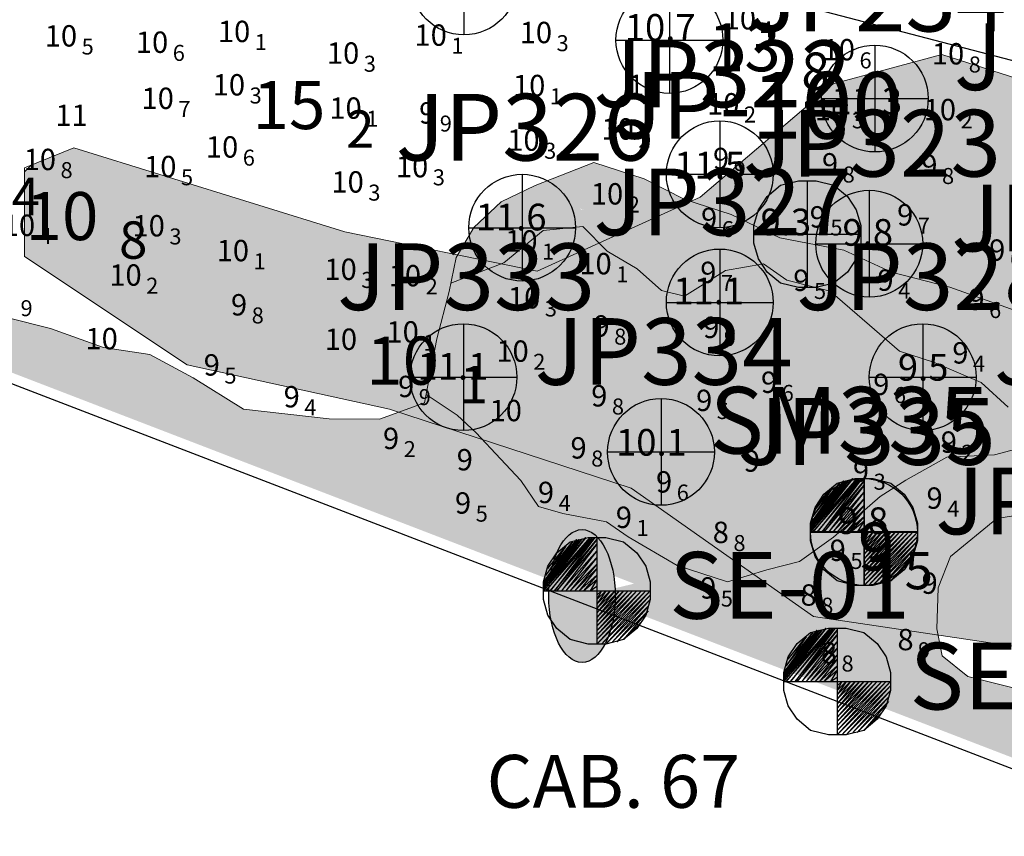
# Model space of a CAD drawing. Units: millimetres. Extents: x 682953 to 692525, y 7466010 to 7470347.
# Drawn here: x 685750 to 685934, y 7467131 to 7467284 of the extents above; entities that cross this region are included whole.
import ezdxf
from ezdxf.enums import TextEntityAlignment as Align

# ---------------------------------------------------------------- set-up
doc = ezdxf.new("R2010")
doc.units = ezdxf.units.MM
for name, color, linetype in [('BATIMETRIA CAIS COMERCIAL 2011', 253, 'Continuous'), ('CABECOS', 6, 'Continuous'), ('CANAL', 3, 'Continuous'), ('Canal ATUAL', 8, 'Continuous'), ('Furos JET 2007 (DEC)', 7, 'Continuous'), ('Furos SM 2008 (TECNOSONDA)', 7, 'Continuous'), ('rocha', 241, 'Continuous')]:
    doc.layers.add(name, color=color, linetype=linetype)
for name, color, linetype, lineweight in [('Furos JET (Prof.)', 7, 'Continuous', 25), ('Furos JET 2008 (DEC)', 7, 'Continuous', 30), ('Furos SP antigos (INPH e OUTROS))', 5, 'Continuous', 30), ('material duro', 51, 'Continuous', 0), ('Refletor A (PRÉ 2011)', 3, 'Continuous', 25), ('Refletor B (PRÉ 2011)', 5, 'Continuous', 25)]:
    doc.layers.add(name, color=color, linetype=linetype, lineweight=lineweight)
doc.styles.add('style1', font='italict.shx', dxfattribs={"height": 5})

# ---------------------------------------------------------------- blocks, each defined once
blk = doc.blocks.new('Canal Atual')
at = {"layer": 'CANAL', "color": 8}
blk.add_line((-3261.93, -1122.81), (-2934.35, -1208.61), dxfattribs=at)

msp = doc.modelspace()

# ---------------------------------------------------------------- hatches: boundary and pattern name
at = {"layer": 'CABECOS'}
h = msp.add_hatch(color=256, dxfattribs=at)
edge = h.paths.add_edge_path()
edge.add_ellipse((685855.35, 7467175.63), major_axis=(0, -12.44), ratio=0.500485, start_angle=0, end_angle=360)
h = msp.add_hatch(color=256, dxfattribs=at)
edge = h.paths.add_edge_path()
edge.add_ellipse((685855.35, 7467175.63), major_axis=(0, -12.44), ratio=0.500485, start_angle=0, end_angle=360)
at = {"layer": 'material duro'}
h = msp.add_hatch(color=256, dxfattribs=at)
h.paths.add_polyline_path([(685874.55, 7467231.82), (685870.22, 7467232.85), (685865.65, 7467236.93), (685860.05, 7467240.26), (685858.58, 7467241.75), (685846.97, 7467236.47), (685840.25, 7467237.85), (685830.79, 7467234.22), (685830.48, 7467232.7), (685828.16, 7467223.79), (685826.14, 7467213.4), (685831.94, 7467209.51), (685835.5, 7467206.19), (685836.69, 7467204.93), (685864.52, 7467195.84), (685887.38, 7467179.77), (685889.95, 7467180.56), (685896.07, 7467182.08), (685902.45, 7467186.65), (685911.14, 7467194.26), (685915.99, 7467197.31), (685923.64, 7467201.62), (685932.56, 7467202.1), (685938.42, 7467203.62), (685943.76, 7467200.29), (685950.38, 7467198.74), (685961.85, 7467197.69), (685963.89, 7467198.96), (685963.39, 7467203.55), (685953.72, 7467207.65), (685945.32, 7467209.2), (685935.13, 7467211.01), (685930.05, 7467215.61), (685921.14, 7467219.46), (685914.78, 7467221.52), (685909.19, 7467226.37), (685901.81, 7467232.76), (685893.67, 7467234.82), (685889.34, 7467237.89), (685882.21, 7467236.64)])
h.paths.add_polyline_path([(685922.69, 7467277.1), (685902.38, 7467271.56), (685877.44, 7467250.32), (685875.72, 7467249.54), (685883.25, 7467247.08), (685892.41, 7467242.72), (685904.38, 7467240.4), (685913.29, 7467236.3), (685924.24, 7467233.46), (685936.45, 7467229.1), (685942.55, 7467224.24), (685948.4, 7467217.86), (685958.58, 7467214.77), (685966.98, 7467213.22), (685974.12, 7467213.2), (685981.25, 7467213.18), (685991.94, 7467209.59), (686000.85, 7467207.27), (686005.47, 7467205.68), (686019.66, 7467221.7), (686015.96, 7467239.24), (685999.34, 7467250.32), (685971.64, 7467261.4)])
h.paths.add_polyline_path([(685943.74, 7467191.88), (685933.04, 7467190.13), (685924.35, 7467183.02), (685922.05, 7467177.17), (685921.77, 7467169.52), (685922, 7467168.36), (685942.09, 7467165.36), (685987.56, 7467187.67), (685990.77, 7467190.88), (685981.69, 7467187.96), (685969.97, 7467186.97), (685958.51, 7467188.53)])
h.paths.add_polyline_path([(685819.27, 7467210.61), (685820.96, 7467210.06), (685825.84, 7467211.82), (685828.16, 7467223.79), (685830.48, 7467232.7), (685831.77, 7467239.06), (685832.05, 7467239.53), (685810.95, 7467243.86), (685760.16, 7467259.56), (685752.2, 7467256.37), (685750.93, 7467255.1), (685750.93, 7467239.24), (685781.4, 7467218.93)])
h = msp.add_hatch(color=256, dxfattribs=at)
edge = h.paths.add_edge_path()
edge.add_line((685697.53, 7467249.11), (685690.41, 7467252.95))
edge.add_line((685690.41, 7467252.95), (685683.54, 7467255.52))
edge.add_line((685683.54, 7467255.52), (685673.09, 7467254.02))
edge.add_line((685673.09, 7467254.02), (685664.19, 7467261.68))
edge.add_line((685664.19, 7467261.68), (685652.48, 7467264.26))
edge.add_line((685652.48, 7467264.26), (685646.88, 7467266.32))
edge.add_line((685646.88, 7467266.32), (685639.23, 7467266.08))
edge.add_line((685639.23, 7467266.08), (685629.4, 7467263.36))
edge.add_line((685629.4, 7467263.36), (685849.32, 7467178.7))
edge.add_ellipse((685855.35, 7467175.63), major_axis=(0, -12.44), ratio=0.500485, start_angle=230.1227, end_angle=255.7188, ccw=False)
edge.add_ellipse((685855.35, 7467175.63), major_axis=(0, -12.44), ratio=0.500485, start_angle=107.7673, end_angle=230.1227, ccw=False)
edge.add_line((685861.28, 7467179.43), (685865.08, 7467177.95))
edge.add_line((685865.08, 7467177.95), (685875.81, 7467180.5))
edge.add_line((685875.81, 7467180.5), (685873.14, 7467181.37))
edge.add_line((685873.14, 7467181.37), (685863.98, 7467186.75))
edge.add_line((685863.98, 7467186.75), (685859.92, 7467189.56))
edge.add_line((685859.92, 7467189.56), (685851.77, 7467191.11))
edge.add_line((685851.77, 7467191.11), (685847.18, 7467192.4))
edge.add_line((685847.18, 7467192.4), (685843.89, 7467197.25))
edge.add_line((685843.89, 7467197.25), (685840.07, 7467201.34))
edge.add_line((685840.07, 7467201.34), (685835.5, 7467206.19))
edge.add_line((685835.5, 7467206.19), (685831.94, 7467209.51))
edge.add_line((685831.94, 7467209.51), (685826.14, 7467213.4))
edge.add_line((685826.14, 7467213.4), (685825.84, 7467211.82))
edge.add_line((685825.84, 7467211.82), (685817.42, 7467208.79))
edge.add_line((685817.42, 7467208.79), (685807.99, 7467208.81))
edge.add_line((685807.99, 7467208.81), (685791.95, 7467210.64))
edge.add_line((685791.95, 7467210.64), (685782.54, 7467216.52))
edge.add_line((685782.54, 7467216.52), (685774.4, 7467220.88))
edge.add_line((685774.4, 7467220.88), (685765.74, 7467222.17))
edge.add_line((685765.74, 7467222.17), (685755.81, 7467225.77))
edge.add_line((685755.81, 7467225.77), (685747.66, 7467227.83))
edge.add_line((685747.66, 7467227.83), (685739.02, 7467233.2))
edge.add_line((685739.02, 7467233.2), (685729.6, 7467235.77))
edge.add_line((685729.6, 7467235.77), (685722.47, 7467238.85))
edge.add_line((685722.47, 7467238.85), (685715.09, 7467243.2))
edge.add_line((685715.09, 7467243.2), (685706.19, 7467246.79))
edge.add_line((685706.19, 7467246.79), (685697.53, 7467249.11))
h.paths.add_polyline_path([(685855.63, 7467174.13), (685902.3, 7467174.13), (685902.3, 7467189.13), (685855.63, 7467189.13)], flags=9)
for points in [[(685866.97, 7467253.75), (685857.55, 7467256.83), (685848.43, 7467253.25), (685849, 7467252.8), (685850.55, 7467251.58), (685851.97, 7467250.46), (685853.21, 7467249.5), (685854.19, 7467248.75), (685854.86, 7467248.25), (685855.65, 7467247.95), (685856.98, 7467247.75), (685858.77, 7467247.67), (685860.91, 7467247.68), (685863.3, 7467247.79), (685865.86, 7467248.01), (685868.49, 7467248.31), (685871.1, 7467248.71), (685873.69, 7467249.23), (685875.39, 7467249.65), (685874.6, 7467249.9)], [(685913.29, 7467236.3), (685904.38, 7467240.4), (685892.41, 7467242.72), (685883.25, 7467247.08), (685875.39, 7467249.65), (685873.69, 7467249.23), (685871.1, 7467248.71), (685868.49, 7467248.31), (685865.86, 7467248.01), (685863.3, 7467247.79), (685860.91, 7467247.68), (685858.77, 7467247.67), (685856.98, 7467247.75), (685855.17, 7467248.03), (685853.88, 7467248.99), (685851.97, 7467250.46), (685850.55, 7467251.58), (685848.43, 7467253.25), (685846.58, 7467252.53), (685840.2, 7467249.49), (685835.1, 7467244.66), (685831.77, 7467239.06), (685830.79, 7467234.22), (685840.68, 7467238.02), (685848.09, 7467244.12), (685855.48, 7467244.86), (685860.05, 7467240.26), (685865.65, 7467236.93), (685870.22, 7467232.85), (685874.55, 7467231.82), (685882.21, 7467236.64), (685889.34, 7467237.89), (685893.67, 7467234.82), (685901.81, 7467232.76), (685909.19, 7467226.37), (685914.78, 7467221.52), (685921.14, 7467219.46), (685930.05, 7467215.61), (685935.13, 7467211.01), (685945.32, 7467209.2), (685953.72, 7467207.65), (685963.39, 7467203.55), (685963.62, 7467201.4), (685974.13, 7467203.9), (685974.13, 7467213.2), (685966.98, 7467213.22), (685958.58, 7467214.77), (685948.4, 7467217.86), (685942.55, 7467224.24), (685936.45, 7467229.1), (685924.24, 7467233.46)], [(685974.13, 7467203.9), (685963.62, 7467201.4), (685963.89, 7467198.96), (685961.85, 7467197.69), (685951.89, 7467198.61), (685908.15, 7467188.2), (685923.99, 7467182.1), (685924.35, 7467183.02), (685933.04, 7467190.13), (685943.74, 7467191.88), (685958.51, 7467188.53), (685969.97, 7467186.97), (685974.13, 7467187.32)], [(685951.89, 7467198.61), (685950.38, 7467198.74), (685943.76, 7467200.29), (685938.42, 7467203.62), (685932.56, 7467202.1), (685923.64, 7467201.62), (685915.99, 7467197.31), (685911.14, 7467194.26), (685905.42, 7467189.25), (685908.15, 7467188.2)], [(685905.42, 7467189.25), (685902.76, 7467186.92), (685908.15, 7467188.2)]]:
    msp.add_hatch(color=256, dxfattribs=at).paths.add_polyline_path(points)
h = msp.add_hatch(color=256, dxfattribs=at)
edge = h.paths.add_edge_path()
edge.add_line((685865.08, 7467177.95), (685861.54, 7467177.1))
edge.add_ellipse((685855.35, 7467175.63), major_axis=(0, -12.44), ratio=0.500485, start_angle=82.4714, end_angle=96.7926, ccw=False)
edge.add_line((685861.53, 7467174), (685974.13, 7467130.66))
edge.add_line((685974.13, 7467130.66), (685974.13, 7467134.24))
edge.add_line((685974.13, 7467134.24), (685973.77, 7467134.77))
edge.add_line((685973.77, 7467134.77), (685973.39, 7467135.67))
edge.add_line((685973.39, 7467135.67), (685865.08, 7467177.95))
h.paths.add_polyline_path([(685948.63, 7467139.13), (685998.63, 7467139.13), (685998.63, 7467154.13), (685948.63, 7467154.13)], flags=9)
h.paths.add_polyline_path([(685900.63, 7467157.13), (685950.63, 7467157.13), (685950.63, 7467172.13), (685900.63, 7467172.13)], flags=25)
h.paths.add_polyline_path([(685855.63, 7467174.13), (685902.3, 7467174.13), (685902.3, 7467189.13), (685855.63, 7467189.13)], flags=9)
h = msp.add_hatch(color=256, dxfattribs=at)
h.paths.add_polyline_path([(685922.05, 7467177.17), (685923.99, 7467182.1), (685908.15, 7467188.2), (685902.76, 7467186.92), (685902.45, 7467186.65), (685896.07, 7467182.08), (685889.95, 7467180.56), (685882.56, 7467178.29), (685875.81, 7467180.5), (685865.08, 7467177.95), (685973.35, 7467135.68), (685972.98, 7467137.1), (685972.81, 7467138.41), (685972.82, 7467139.75), (685973.01, 7467141.07), (685973.39, 7467142.31), (685973.85, 7467143.58), (685974.13, 7467144.48), (685974.13, 7467148.16), (685973.69, 7467148.49), (685962.74, 7467150.56), (685958.17, 7467156.43), (685947.73, 7467157.99), (685937.79, 7467158.02), (685927.61, 7467160.59), (685922.78, 7467164.43), (685921.77, 7467169.52)])
h.paths.add_polyline_path([(685948.63, 7467139.13), (685998.63, 7467139.13), (685998.63, 7467154.13), (685948.63, 7467154.13)], flags=9)
h.paths.add_polyline_path([(685900.63, 7467157.13), (685950.63, 7467157.13), (685950.63, 7467172.13), (685900.63, 7467172.13)], flags=25)
h.paths.add_polyline_path([(685855.63, 7467174.13), (685902.3, 7467174.13), (685902.3, 7467189.13), (685855.63, 7467189.13)], flags=9)
at = {"layer": 'rocha'}
h = msp.add_hatch(color=256, dxfattribs=at)
h.paths.add_polyline_path([(685921.04, 7467219.66), (685914.68, 7467221.72), (685909.09, 7467226.57), (685901.71, 7467232.96), (685893.57, 7467235.02), (685889.24, 7467238.09), (685882.11, 7467236.84), (685874.45, 7467232.02), (685870.12, 7467233.05), (685865.55, 7467237.13), (685859.95, 7467240.46), (685855.38, 7467245.06), (685847.99, 7467244.32), (685840.58, 7467238.22), (685830.69, 7467234.42), (685830.38, 7467232.9), (685828.06, 7467223.99), (685827.19, 7467219.53), (685905.32, 7467189.45), (685911.04, 7467194.46), (685915.89, 7467197.51), (685923.54, 7467201.82), (685932.46, 7467202.3), (685938.32, 7467203.82), (685943.66, 7467200.49), (685950.28, 7467198.94), (685951.79, 7467198.81), (685963.52, 7467201.6), (685963.29, 7467203.75), (685953.62, 7467207.85), (685945.22, 7467209.4), (685935.03, 7467211.21), (685929.95, 7467215.81)])
h.paths.add_polyline_path([(685853.03, 7467171.83), (685946.37, 7467171.83), (685946.37, 7467201.83), (685853.03, 7467201.83)], flags=9)
h = msp.add_hatch(color=256, dxfattribs=at)
h.paths.add_polyline_path([(685921.14, 7467219.46), (685914.78, 7467221.52), (685909.19, 7467226.37), (685901.81, 7467232.76), (685893.67, 7467234.82), (685889.34, 7467237.89), (685882.21, 7467236.64), (685874.55, 7467231.82), (685870.22, 7467232.85), (685865.65, 7467236.93), (685860.05, 7467240.26), (685855.48, 7467244.86), (685848.09, 7467244.12), (685840.68, 7467238.02), (685830.79, 7467234.22), (685830.48, 7467232.7), (685828.16, 7467223.79), (685827.29, 7467219.33), (685905.42, 7467189.25), (685911.14, 7467194.26), (685915.99, 7467197.31), (685923.64, 7467201.62), (685932.56, 7467202.1), (685938.42, 7467203.62), (685943.76, 7467200.29), (685950.38, 7467198.74), (685951.89, 7467198.61), (685963.62, 7467201.4), (685963.39, 7467203.55), (685953.72, 7467207.65), (685945.32, 7467209.2), (685935.13, 7467211.01), (685930.05, 7467215.61)])
h.paths.add_polyline_path([(685853.13, 7467171.63), (685946.47, 7467171.63), (685946.47, 7467201.63), (685853.13, 7467201.63)], flags=9)
h = msp.add_hatch(color=256, dxfattribs=at)
h.paths.add_polyline_path([(685827.19, 7467219.53), (685826.04, 7467213.6), (685831.84, 7467209.71), (685835.4, 7467206.39), (685839.97, 7467201.54), (685843.79, 7467197.45), (685847.08, 7467192.6), (685851.67, 7467191.31), (685859.82, 7467189.76), (685863.88, 7467186.95), (685873.04, 7467181.57), (685875.71, 7467180.7), (685902.66, 7467187.12), (685905.32, 7467189.45)])
h.paths.add_polyline_path([(685855.53, 7467174.33), (685902.2, 7467174.33), (685902.2, 7467189.33), (685855.53, 7467189.33)], flags=24)
h.paths.add_polyline_path([(685853.03, 7467171.83), (685946.37, 7467171.83), (685946.37, 7467201.83), (685853.03, 7467201.83)], flags=9)
h = msp.add_hatch(color=256, dxfattribs=at)
h.paths.add_polyline_path([(685827.29, 7467219.33), (685826.14, 7467213.4), (685831.94, 7467209.51), (685835.5, 7467206.19), (685840.07, 7467201.34), (685843.89, 7467197.25), (685847.18, 7467192.4), (685851.77, 7467191.11), (685859.92, 7467189.56), (685863.98, 7467186.75), (685873.14, 7467181.37), (685875.81, 7467180.5), (685902.76, 7467186.92), (685905.42, 7467189.25)])
h.paths.add_polyline_path([(685855.63, 7467174.13), (685902.3, 7467174.13), (685902.3, 7467189.13), (685855.63, 7467189.13)], flags=24)
h.paths.add_polyline_path([(685853.13, 7467171.63), (685946.47, 7467171.63), (685946.47, 7467201.63), (685853.13, 7467201.63)], flags=9)
h = msp.add_hatch(color=256, dxfattribs=at)
h.paths.add_polyline_path([(685889.85, 7467180.76), (685895.97, 7467182.28), (685902.35, 7467186.85), (685902.66, 7467187.12), (685875.71, 7467180.7), (685882.46, 7467178.49)], flags=16)
h.paths.add_polyline_path([(685855.53, 7467174.33), (685902.2, 7467174.33), (685902.2, 7467189.33), (685855.53, 7467189.33)], flags=24)
h.paths.add_polyline_path([(685853.03, 7467171.83), (685946.37, 7467171.83), (685946.37, 7467201.83), (685853.03, 7467201.83)], flags=9)
h = msp.add_hatch(color=256, dxfattribs=at)
h.paths.add_polyline_path([(685889.95, 7467180.56), (685896.07, 7467182.08), (685902.45, 7467186.65), (685902.76, 7467186.92), (685875.81, 7467180.5), (685882.56, 7467178.29)], flags=16)
h.paths.add_polyline_path([(685855.63, 7467174.13), (685902.3, 7467174.13), (685902.3, 7467189.13), (685855.63, 7467189.13)], flags=24)
h.paths.add_polyline_path([(685853.13, 7467171.63), (685946.47, 7467171.63), (685946.47, 7467201.63), (685853.13, 7467201.63)], flags=9)

# ---------------------------------------------------------------- linework, layer by layer
at = {"layer": 'CABECOS'}
msp.add_ellipse((685855.35, 7467175.63), major_axis=(0, -12.44), ratio=0.500485, dxfattribs=at)
msp.add_ellipse((685855.35, 7467175.63), major_axis=(0, -12.44), ratio=0.500485, dxfattribs=at)
at = {"layer": 'CANAL'}
msp.add_line((685828.29, 7467304.14), (686155.88, 7467218.34), dxfattribs=at)
at = {"layer": 'CANAL', "color": 7}
msp.add_lwpolyline([(685576.07, 7467281.79), (686631.99, 7466875.31)], dxfattribs=at)
at = {"layer": 'Furos JET 2007 (DEC)'}
for p, q in [((685897.52, 7467253.4), (685897.52, 7467233.4)), ((685887.52, 7467243.4), (685907.52, 7467243.4))]:
    msp.add_line(p, q, dxfattribs=at)
msp.add_lwpolyline([(685887.52, 7467243.4), (685887.52, 7467245.07), (685888.36, 7467247.99), (685890.02, 7467250.49), (685892.52, 7467252.57), (685895.86, 7467253.4), (685897.52, 7467253.4), (685899.19, 7467253.4), (685902.52, 7467252.57), (685905.02, 7467250.49), (685906.69, 7467247.99), (685907.52, 7467245.07), (685907.52, 7467241.74), (685906.69, 7467238.82), (685905.02, 7467236.32), (685902.52, 7467234.24), (685899.19, 7467233.4), (685895.86, 7467233.4), (685892.52, 7467234.24), (685890.02, 7467236.32), (685888.36, 7467238.82), (685887.52, 7467241.74)], close=True, dxfattribs=at)
at = {"layer": 'Furos JET 2008 (DEC)'}
for p, q in [((685833.24, 7467300.76), (685833.24, 7467280.76)), ((685833.24, 7467298.76), (685833.24, 7467282.76)), ((685871.7, 7467289.78), (685871.7, 7467269.78)), ((685871.7, 7467287.78), (685871.7, 7467271.78)), ((685861.7, 7467279.78), (685881.7, 7467279.78)), ((685863.7, 7467279.78), (685879.7, 7467279.78)), ((685910.17, 7467278.81), (685910.17, 7467258.81)), ((685910.17, 7467276.81), (685910.17, 7467260.81)), ((685900.17, 7467268.81), (685920.17, 7467268.81)), ((685902.17, 7467268.81), (685918.17, 7467268.81)), ((685881.13, 7467264.63), (685881.13, 7467244.63)), ((685881.13, 7467262.63), (685881.13, 7467246.63)), ((685844.13, 7467254.63), (685844.13, 7467234.63)), ((685871.13, 7467254.63), (685891.13, 7467254.63)), ((685873.13, 7467254.63), (685889.13, 7467254.63)), ((685844.13, 7467252.63), (685844.13, 7467236.63)), ((685909.13, 7467251.63), (685909.13, 7467231.63)), ((685909.13, 7467249.63), (685909.13, 7467233.63)), ((685834.13, 7467244.63), (685854.13, 7467244.63)), ((685836.13, 7467244.63), (685852.13, 7467244.63)), ((685881.13, 7467240.63), (685881.13, 7467220.63)), ((685899.13, 7467241.63), (685919.13, 7467241.63)), ((685901.13, 7467241.63), (685917.13, 7467241.63)), ((685881.13, 7467238.63), (685881.13, 7467222.63)), ((685871.13, 7467230.63), (685891.13, 7467230.63)), ((685873.13, 7467230.63), (685889.13, 7467230.63)), ((685833.13, 7467226.63), (685833.13, 7467206.63)), ((685919.13, 7467226.63), (685919.13, 7467206.63)), ((685833.13, 7467224.63), (685833.13, 7467208.63)), ((685919.13, 7467224.63), (685919.13, 7467208.63)), ((685823.13, 7467216.63), (685843.13, 7467216.63)), ((685825.13, 7467216.63), (685841.13, 7467216.63)), ((685909.13, 7467216.63), (685929.13, 7467216.63)), ((685911.13, 7467216.63), (685927.13, 7467216.63)), ((685870.13, 7467212.63), (685870.13, 7467192.63)), ((685870.13, 7467210.63), (685870.13, 7467194.63)), ((685860.13, 7467202.63), (685880.13, 7467202.63)), ((685862.13, 7467202.63), (685878.13, 7467202.63)), ((685908.13, 7467197.63), (685908.13, 7467177.63)), ((685908.13, 7467195.63), (685908.13, 7467179.63)), ((685898.13, 7467187.63), (685918.13, 7467187.63)), ((685900.13, 7467187.63), (685916.13, 7467187.63))]:
    msp.add_line(p, q, dxfattribs=at)
for centre in [(685833.24, 7467290.76), (685871.7, 7467279.78), (685910.17, 7467268.81), (685881.13, 7467254.63), (685844.13, 7467244.63), (685909.13, 7467241.63), (685881.13, 7467230.63), (685833.13, 7467216.63), (685919.13, 7467216.63), (685870.13, 7467202.63), (685908.13, 7467187.63)]:
    msp.add_circle(centre, 10, dxfattribs=at)
at = {"layer": 'Furos SM 2008 (TECNOSONDA)', "color": 1}
for p, q in [((685898.14, 7467188.05), (685906.06, 7467197.63)), ((685906.06, 7467197.63), (685898.14, 7467187.63)), ((685898.14, 7467187.63), (685906.89, 7467197.63)), ((685898.14, 7467189.3), (685904.39, 7467197.22)), ((685904.39, 7467197.22), (685898.14, 7467188.88)), ((685898.14, 7467188.88), (685904.81, 7467197.22)), ((685904.81, 7467197.22), (685898.14, 7467188.47)), ((685898.14, 7467188.47), (685905.23, 7467197.22)), ((685905.23, 7467197.22), (685898.14, 7467188.05)), ((685903.56, 7467196.8), (685898.14, 7467189.3)), ((685906.89, 7467197.63), (685898.56, 7467187.63)), ((685898.56, 7467187.63), (685907.31, 7467197.63)), ((685898.56, 7467190.55), (685903.56, 7467196.8)), ((685907.31, 7467197.63), (685899.39, 7467187.63)), ((685899.39, 7467187.63), (685907.73, 7467197.63)), ((685907.73, 7467197.63), (685900.23, 7467187.63)), ((685900.23, 7467187.63), (685908.14, 7467197.22)), ((685908.14, 7467197.22), (685900.64, 7467187.63)), ((685900.64, 7467194.72), (685903.14, 7467196.8)), ((685900.64, 7467187.63), (685908.14, 7467196.38)), ((685908.14, 7467196.38), (685901.48, 7467187.63)), ((685903.14, 7467196.8), (685906.48, 7467197.63)), ((685906.48, 7467197.63), (685908.14, 7467197.63)), ((685908.13, 7467197.7), (685908.13, 7467177.7)), ((685908.14, 7467197.63), (685908.14, 7467177.63)), ((685908.14, 7467197.63), (685909.81, 7467197.63)), ((685909.81, 7467197.63), (685913.14, 7467196.8)), ((685913.14, 7467196.8), (685915.64, 7467194.72)), ((685902.31, 7467195.97), (685898.56, 7467190.55)), ((685898.98, 7467191.8), (685902.31, 7467195.97)), ((685898.98, 7467192.22), (685900.64, 7467194.72)), ((685901.48, 7467187.63), (685908.14, 7467195.13)), ((685908.14, 7467195.13), (685902.31, 7467187.63)), ((685908.13, 7467195.7), (685908.13, 7467179.7)), ((685908.14, 7467195.63), (685908.14, 7467179.63)), ((685915.64, 7467194.72), (685917.31, 7467192.22)), ((685902.31, 7467187.63), (685908.14, 7467193.88)), ((685908.14, 7467193.88), (685903.14, 7467187.63)), ((685898.14, 7467189.3), (685898.98, 7467192.22)), ((685903.14, 7467187.63), (685908.14, 7467192.63)), ((685908.14, 7467192.63), (685903.98, 7467187.63)), ((685903.98, 7467187.63), (685908.14, 7467191.8)), ((685908.14, 7467191.8), (685904.81, 7467187.63)), ((685917.31, 7467192.22), (685918.14, 7467189.3)), ((685898.14, 7467187.63), (685898.14, 7467189.3)), ((685904.81, 7467187.63), (685908.14, 7467190.55)), ((685908.14, 7467190.55), (685905.64, 7467187.63)), ((685905.64, 7467187.63), (685908.14, 7467189.72)), ((685908.14, 7467189.72), (685906.89, 7467187.63)), ((685918.14, 7467189.3), (685918.14, 7467185.97)), ((685898.13, 7467187.7), (685918.13, 7467187.7)), ((685898.14, 7467187.63), (685918.14, 7467187.63)), ((685898.14, 7467185.97), (685898.14, 7467187.63)), ((685900.13, 7467187.7), (685916.13, 7467187.7)), ((685900.14, 7467187.63), (685916.14, 7467187.63)), ((685906.89, 7467187.63), (685908.14, 7467188.47)), ((685908.14, 7467188.47), (685908.14, 7467187.63)), ((685908.14, 7467187.63), (685908.14, 7467186.8)), ((685908.14, 7467186.8), (685908.98, 7467187.63)), ((685908.98, 7467187.63), (685908.14, 7467185.97)), ((685908.14, 7467185.97), (685909.81, 7467187.63)), ((685909.81, 7467187.63), (685908.14, 7467185.13)), ((685908.14, 7467185.13), (685910.64, 7467187.63)), ((685910.64, 7467187.63), (685908.14, 7467184.3)), ((685908.14, 7467184.3), (685911.48, 7467187.63)), ((685911.48, 7467187.63), (685908.14, 7467183.47)), ((685908.14, 7467183.47), (685912.31, 7467187.63)), ((685912.31, 7467187.63), (685908.14, 7467182.63)), ((685908.14, 7467182.63), (685913.14, 7467187.63)), ((685913.14, 7467187.63), (685908.14, 7467181.8)), ((685908.14, 7467181.8), (685913.98, 7467187.63)), ((685913.98, 7467187.63), (685908.14, 7467180.97)), ((685908.14, 7467180.97), (685914.81, 7467187.63)), ((685914.81, 7467187.63), (685908.14, 7467180.13)), ((685908.14, 7467180.13), (685915.64, 7467187.63)), ((685915.64, 7467187.63), (685908.14, 7467179.3)), ((685908.14, 7467179.3), (685916.48, 7467187.63)), ((685916.48, 7467187.63), (685908.14, 7467178.47)), ((685908.14, 7467178.47), (685917.31, 7467187.63)), ((685917.31, 7467187.63), (685908.14, 7467177.63)), ((685908.14, 7467177.63), (685918.14, 7467187.63)), ((685918.14, 7467187.63), (685908.98, 7467177.63)), ((685898.98, 7467183.05), (685898.14, 7467185.97)), ((685908.98, 7467177.63), (685918.14, 7467186.8)), ((685918.14, 7467186.8), (685909.81, 7467177.63)), ((685909.81, 7467177.63), (685918.14, 7467185.97)), ((685918.14, 7467185.97), (685911.06, 7467178.05)), ((685918.14, 7467185.97), (685917.31, 7467183.05)), ((685911.06, 7467178.05), (685917.73, 7467184.72)), ((685917.73, 7467184.72), (685911.89, 7467178.05)), ((685911.89, 7467178.05), (685917.73, 7467183.88)), ((685917.73, 7467183.88), (685913.14, 7467178.47)), ((685900.64, 7467180.55), (685898.98, 7467183.05)), ((685913.14, 7467178.47), (685916.48, 7467181.8)), ((685917.31, 7467183.05), (685915.64, 7467180.55)), ((685903.14, 7467178.47), (685900.64, 7467180.55)), ((685915.64, 7467180.55), (685913.14, 7467178.47)), ((685906.48, 7467177.63), (685903.14, 7467178.47)), ((685913.14, 7467178.47), (685909.81, 7467177.63)), ((685909.81, 7467177.63), (685906.48, 7467177.63))]:
    msp.add_line(p, q, dxfattribs=at)
at = {"layer": 'Furos SP antigos (INPH e OUTROS))'}
for p, q in [((685848.13, 7467177.05), (685856.05, 7467186.63)), ((685856.05, 7467186.63), (685848.13, 7467176.63)), ((685848.13, 7467176.63), (685856.88, 7467186.63)), ((685848.13, 7467178.3), (685854.38, 7467186.22)), ((685854.38, 7467186.22), (685848.13, 7467177.88)), ((685848.13, 7467177.88), (685854.8, 7467186.22)), ((685854.8, 7467186.22), (685848.13, 7467177.47)), ((685848.13, 7467177.47), (685855.22, 7467186.22)), ((685855.22, 7467186.22), (685848.13, 7467177.05)), ((685853.55, 7467185.8), (685848.13, 7467178.3)), ((685856.88, 7467186.63), (685848.55, 7467176.63)), ((685848.55, 7467176.63), (685857.3, 7467186.63)), ((685848.55, 7467179.55), (685853.55, 7467185.8)), ((685857.3, 7467186.63), (685849.38, 7467176.63)), ((685849.38, 7467176.63), (685857.72, 7467186.63)), ((685857.72, 7467186.63), (685850.22, 7467176.63)), ((685850.22, 7467176.63), (685858.13, 7467186.22)), ((685858.13, 7467186.22), (685850.63, 7467176.63)), ((685850.63, 7467183.72), (685853.13, 7467185.8)), ((685850.63, 7467176.63), (685858.13, 7467185.38)), ((685858.13, 7467185.38), (685851.47, 7467176.63)), ((685853.13, 7467185.8), (685856.47, 7467186.63)), ((685856.47, 7467186.63), (685858.13, 7467186.63)), ((685858.13, 7467186.63), (685858.13, 7467166.63)), ((685858.13, 7467186.63), (685859.8, 7467186.63)), ((685859.8, 7467186.63), (685863.13, 7467185.8)), ((685863.13, 7467185.8), (685865.63, 7467183.72)), ((685852.3, 7467184.97), (685848.55, 7467179.55)), ((685848.97, 7467180.8), (685852.3, 7467184.97)), ((685848.97, 7467181.22), (685850.63, 7467183.72)), ((685851.47, 7467176.63), (685858.13, 7467184.13)), ((685858.13, 7467184.13), (685852.3, 7467176.63)), ((685865.63, 7467183.72), (685867.3, 7467181.22)), ((685852.3, 7467176.63), (685858.13, 7467182.88)), ((685858.13, 7467182.88), (685853.13, 7467176.63)), ((685853.13, 7467176.63), (685858.13, 7467181.63)), ((685858.13, 7467181.63), (685853.97, 7467176.63)), ((685848.13, 7467178.3), (685848.97, 7467181.22)), ((685853.97, 7467176.63), (685858.13, 7467180.8)), ((685858.13, 7467180.8), (685854.8, 7467176.63)), ((685858.13, 7467180.63), (685858.13, 7467172.63)), ((685867.3, 7467181.22), (685868.13, 7467178.3)), ((685848.13, 7467176.63), (685848.13, 7467178.3)), ((685854.8, 7467176.63), (685858.13, 7467179.55)), ((685858.13, 7467179.55), (685855.63, 7467176.63)), ((685855.63, 7467176.63), (685858.13, 7467178.72)), ((685858.13, 7467178.72), (685856.88, 7467176.63)), ((685868.13, 7467178.3), (685868.13, 7467174.97)), ((685848.13, 7467176.63), (685868.13, 7467176.63)), ((685848.13, 7467174.97), (685848.13, 7467176.63)), ((685854.13, 7467176.63), (685862.13, 7467176.63)), ((685856.88, 7467176.63), (685858.13, 7467177.47)), ((685858.13, 7467177.47), (685858.13, 7467176.63)), ((685858.13, 7467176.63), (685858.13, 7467175.8)), ((685858.13, 7467175.8), (685858.97, 7467176.63)), ((685858.97, 7467176.63), (685858.13, 7467174.97)), ((685858.13, 7467174.97), (685859.8, 7467176.63)), ((685859.8, 7467176.63), (685858.13, 7467174.13)), ((685858.13, 7467174.13), (685860.63, 7467176.63)), ((685860.63, 7467176.63), (685858.13, 7467173.3)), ((685858.13, 7467173.3), (685861.47, 7467176.63)), ((685861.47, 7467176.63), (685858.13, 7467172.47)), ((685858.13, 7467172.47), (685862.3, 7467176.63)), ((685862.3, 7467176.63), (685858.13, 7467171.63)), ((685858.13, 7467171.63), (685863.13, 7467176.63)), ((685863.13, 7467176.63), (685858.13, 7467170.8)), ((685858.13, 7467170.8), (685863.97, 7467176.63)), ((685863.97, 7467176.63), (685858.13, 7467169.97)), ((685858.13, 7467169.97), (685864.8, 7467176.63)), ((685864.8, 7467176.63), (685858.13, 7467169.13)), ((685858.13, 7467169.13), (685865.63, 7467176.63)), ((685865.63, 7467176.63), (685858.13, 7467168.3)), ((685858.13, 7467168.3), (685866.47, 7467176.63)), ((685866.47, 7467176.63), (685858.13, 7467167.47)), ((685858.13, 7467167.47), (685867.3, 7467176.63)), ((685867.3, 7467176.63), (685858.13, 7467166.63)), ((685858.13, 7467166.63), (685868.13, 7467176.63)), ((685868.13, 7467176.63), (685858.97, 7467166.63)), ((685848.97, 7467172.05), (685848.13, 7467174.97)), ((685858.97, 7467166.63), (685868.13, 7467175.8)), ((685868.13, 7467175.8), (685859.8, 7467166.63)), ((685859.8, 7467166.63), (685868.13, 7467174.97)), ((685868.13, 7467174.97), (685861.05, 7467167.05)), ((685868.13, 7467174.97), (685867.3, 7467172.05)), ((685861.05, 7467167.05), (685867.72, 7467173.72)), ((685867.72, 7467173.72), (685861.88, 7467167.05)), ((685861.88, 7467167.05), (685867.72, 7467172.88)), ((685867.72, 7467172.88), (685863.13, 7467167.47)), ((685850.63, 7467169.55), (685848.97, 7467172.05)), ((685863.13, 7467167.47), (685866.47, 7467170.8)), ((685867.3, 7467172.05), (685865.63, 7467169.55)), ((685853.13, 7467167.47), (685850.63, 7467169.55)), ((685865.63, 7467169.55), (685863.13, 7467167.47)), ((685893.13, 7467160.05), (685901.05, 7467169.63)), ((685901.05, 7467169.63), (685893.13, 7467159.63)), ((685893.13, 7467159.63), (685901.88, 7467169.63)), ((685893.13, 7467161.3), (685899.38, 7467169.22)), ((685899.38, 7467169.22), (685893.13, 7467160.88)), ((685893.13, 7467160.88), (685899.8, 7467169.22)), ((685899.8, 7467169.22), (685893.13, 7467160.47)), ((685893.13, 7467160.47), (685900.22, 7467169.22)), ((685900.22, 7467169.22), (685893.13, 7467160.05)), ((685898.55, 7467168.8), (685893.13, 7467161.3)), ((685901.88, 7467169.63), (685893.55, 7467159.63)), ((685893.55, 7467159.63), (685902.3, 7467169.63)), ((685893.55, 7467162.55), (685898.55, 7467168.8)), ((685902.3, 7467169.63), (685894.38, 7467159.63)), ((685894.38, 7467159.63), (685902.72, 7467169.63)), ((685902.72, 7467169.63), (685895.22, 7467159.63)), ((685895.22, 7467159.63), (685903.13, 7467169.22)), ((685903.13, 7467169.22), (685895.63, 7467159.63)), ((685895.63, 7467166.72), (685898.13, 7467168.8)), ((685898.13, 7467168.8), (685901.47, 7467169.63)), ((685901.47, 7467169.63), (685903.13, 7467169.63)), ((685903.13, 7467169.63), (685903.13, 7467149.63)), ((685903.13, 7467169.63), (685904.8, 7467169.63)), ((685904.8, 7467169.63), (685908.13, 7467168.8)), ((685908.13, 7467168.8), (685910.63, 7467166.72)), ((685856.47, 7467166.63), (685853.13, 7467167.47)), ((685863.13, 7467167.47), (685859.8, 7467166.63)), ((685897.3, 7467167.97), (685893.55, 7467162.55)), ((685893.97, 7467163.8), (685897.3, 7467167.97)), ((685895.63, 7467159.63), (685903.13, 7467168.38)), ((685903.13, 7467168.38), (685896.47, 7467159.63)), ((685896.47, 7467159.63), (685903.13, 7467167.13)), ((685903.13, 7467167.13), (685897.3, 7467159.63)), ((685859.8, 7467166.63), (685856.47, 7467166.63)), ((685893.97, 7467164.22), (685895.63, 7467166.72)), ((685897.3, 7467159.63), (685903.13, 7467165.88)), ((685903.13, 7467165.88), (685898.13, 7467159.63)), ((685910.63, 7467166.72), (685912.3, 7467164.22)), ((685893.13, 7467161.3), (685893.97, 7467164.22)), ((685898.13, 7467159.63), (685903.13, 7467164.63)), ((685903.13, 7467164.63), (685898.97, 7467159.63)), ((685898.97, 7467159.63), (685903.13, 7467163.8)), ((685903.13, 7467163.8), (685899.8, 7467159.63)), ((685903.13, 7467163.63), (685903.13, 7467155.63)), ((685912.3, 7467164.22), (685913.13, 7467161.3)), ((685899.8, 7467159.63), (685903.13, 7467162.55)), ((685903.13, 7467162.55), (685900.63, 7467159.63)), ((685900.63, 7467159.63), (685903.13, 7467161.72)), ((685903.13, 7467161.72), (685901.88, 7467159.63)), ((685893.13, 7467159.63), (685893.13, 7467161.3)), ((685893.13, 7467159.63), (685913.13, 7467159.63)), ((685893.13, 7467157.97), (685893.13, 7467159.63)), ((685899.13, 7467159.63), (685907.13, 7467159.63)), ((685901.88, 7467159.63), (685903.13, 7467160.47)), ((685903.13, 7467160.47), (685903.13, 7467159.63)), ((685903.13, 7467159.63), (685903.13, 7467158.8)), ((685903.13, 7467158.8), (685903.97, 7467159.63)), ((685903.97, 7467159.63), (685903.13, 7467157.97)), ((685903.13, 7467157.97), (685904.8, 7467159.63)), ((685904.8, 7467159.63), (685903.13, 7467157.13)), ((685903.13, 7467157.13), (685905.63, 7467159.63)), ((685905.63, 7467159.63), (685903.13, 7467156.3)), ((685903.13, 7467156.3), (685906.47, 7467159.63)), ((685906.47, 7467159.63), (685903.13, 7467155.47)), ((685903.13, 7467155.47), (685907.3, 7467159.63)), ((685907.3, 7467159.63), (685903.13, 7467154.63)), ((685903.13, 7467154.63), (685908.13, 7467159.63)), ((685908.13, 7467159.63), (685903.13, 7467153.8)), ((685903.13, 7467153.8), (685908.97, 7467159.63)), ((685908.97, 7467159.63), (685903.13, 7467152.97)), ((685903.13, 7467152.97), (685909.8, 7467159.63)), ((685909.8, 7467159.63), (685903.13, 7467152.13)), ((685903.13, 7467152.13), (685910.63, 7467159.63)), ((685910.63, 7467159.63), (685903.13, 7467151.3)), ((685903.13, 7467151.3), (685911.47, 7467159.63)), ((685911.47, 7467159.63), (685903.13, 7467150.47)), ((685903.13, 7467150.47), (685912.3, 7467159.63)), ((685912.3, 7467159.63), (685903.13, 7467149.63)), ((685903.13, 7467149.63), (685913.13, 7467159.63)), ((685913.13, 7467159.63), (685903.97, 7467149.63)), ((685913.13, 7467161.3), (685913.13, 7467157.97)), ((685893.97, 7467155.05), (685893.13, 7467157.97)), ((685903.97, 7467149.63), (685913.13, 7467158.8)), ((685913.13, 7467158.8), (685904.8, 7467149.63)), ((685904.8, 7467149.63), (685913.13, 7467157.97)), ((685913.13, 7467157.97), (685906.05, 7467150.05)), ((685913.13, 7467157.97), (685912.3, 7467155.05)), ((685906.05, 7467150.05), (685912.72, 7467156.72)), ((685912.72, 7467156.72), (685906.88, 7467150.05)), ((685906.88, 7467150.05), (685912.72, 7467155.88)), ((685912.72, 7467155.88), (685908.13, 7467150.47)), ((685895.63, 7467152.55), (685893.97, 7467155.05)), ((685912.3, 7467155.05), (685910.63, 7467152.55)), ((685898.13, 7467150.47), (685895.63, 7467152.55)), ((685908.13, 7467150.47), (685911.47, 7467153.8)), ((685910.63, 7467152.55), (685908.13, 7467150.47)), ((685901.47, 7467149.63), (685898.13, 7467150.47)), ((685908.13, 7467150.47), (685904.8, 7467149.63)), ((685904.8, 7467149.63), (685901.47, 7467149.63))]:
    msp.add_line(p, q, dxfattribs=at)
at = {"layer": 'material duro', "linetype": 'Continuous'}
for p, q in [((685902.38, 7467271.56), (685922.69, 7467277.1)), ((685902.38, 7467271.56), (685922.69, 7467277.1)), ((685922.69, 7467277.1), (685971.64, 7467261.4)), ((685922.69, 7467277.1), (685971.64, 7467261.4)), ((685877.44, 7467250.32), (685902.38, 7467271.56)), ((685877.44, 7467250.32), (685902.38, 7467271.56)), ((685750.93, 7467255.86), (685760.16, 7467259.56)), ((685750.93, 7467255.86), (685760.16, 7467259.56)), ((685760.16, 7467259.56), (685810.95, 7467243.86)), ((685760.16, 7467259.56), (685810.95, 7467243.86)), ((685750.93, 7467239.24), (685750.93, 7467255.86)), ((685750.93, 7467239.24), (685750.93, 7467255.86)), ((685846.97, 7467236.47), (685877.44, 7467250.32)), ((685846.97, 7467236.47), (685877.44, 7467250.32)), ((685810.95, 7467243.86), (685846.97, 7467236.47)), ((685810.95, 7467243.86), (685846.97, 7467236.47)), ((685781.4, 7467218.93), (685750.93, 7467239.24)), ((685781.4, 7467218.93), (685750.93, 7467239.24)), ((685819.27, 7467210.61), (685781.4, 7467218.93)), ((685819.27, 7467210.61), (685781.4, 7467218.93)), ((685864.52, 7467195.84), (685819.27, 7467210.61)), ((685864.52, 7467195.84), (685819.27, 7467210.61)), ((685898.68, 7467171.83), (685864.52, 7467195.84)), ((685898.68, 7467171.83), (685864.52, 7467195.84)), ((685942.09, 7467165.36), (685898.68, 7467171.83)), ((685942.09, 7467165.36), (685898.68, 7467171.83))]:
    msp.add_line(p, q, dxfattribs=at)
at = {"layer": 'material duro'}
for p, q in [((685846.58, 7467252.53), (685857.55, 7467256.83)), ((685857.55, 7467256.83), (685866.97, 7467253.75)), ((685866.97, 7467253.75), (685874.6, 7467249.9)), ((685840.2, 7467249.49), (685846.58, 7467252.53)), ((685874.6, 7467249.9), (685883.25, 7467247.08)), ((685835.1, 7467244.66), (685840.2, 7467249.49)), ((685883.25, 7467247.08), (685892.41, 7467242.72)), ((685831.77, 7467239.06), (685835.1, 7467244.66)), ((685848.09, 7467244.12), (685855.48, 7467244.86)), ((685855.48, 7467244.86), (685860.05, 7467240.26)), ((685840.68, 7467238.02), (685848.09, 7467244.12)), ((685892.41, 7467242.72), (685904.38, 7467240.4)), ((685830.48, 7467232.7), (685831.77, 7467239.06)), ((685860.05, 7467240.26), (685865.65, 7467236.93)), ((685904.38, 7467240.4), (685913.29, 7467236.3)), ((685830.79, 7467234.22), (685840.68, 7467238.02)), ((685865.65, 7467236.93), (685870.22, 7467232.85)), ((685882.21, 7467236.64), (685889.34, 7467237.89)), ((685889.34, 7467237.89), (685893.67, 7467234.82)), ((685874.55, 7467231.82), (685882.21, 7467236.64)), ((685913.29, 7467236.3), (685924.24, 7467233.46)), ((685893.67, 7467234.82), (685901.81, 7467232.76)), ((685924.24, 7467233.46), (685936.45, 7467229.1)), ((685828.16, 7467223.79), (685830.48, 7467232.7)), ((685870.22, 7467232.85), (685874.55, 7467231.82)), ((685901.81, 7467232.76), (685909.19, 7467226.37)), ((685747.66, 7467227.83), (685755.81, 7467225.77)), ((685909.19, 7467226.37), (685914.78, 7467221.52)), ((685755.81, 7467225.77), (685765.74, 7467222.17)), ((685765.74, 7467222.17), (685774.4, 7467220.88)), ((685825.84, 7467211.82), (685828.16, 7467223.79)), ((685774.4, 7467220.88), (685782.54, 7467216.52)), ((685914.78, 7467221.52), (685921.14, 7467219.46)), ((685921.14, 7467219.46), (685930.05, 7467215.61)), ((685782.54, 7467216.52), (685791.95, 7467210.64)), ((685930.05, 7467215.61), (685935.13, 7467211.01)), ((685831.94, 7467209.51), (685826.14, 7467213.4)), ((685817.42, 7467208.79), (685825.84, 7467211.82)), ((685791.95, 7467210.64), (685807.99, 7467208.81)), ((685835.5, 7467206.19), (685831.94, 7467209.51)), ((685807.99, 7467208.81), (685817.42, 7467208.79)), ((685840.07, 7467201.34), (685835.5, 7467206.19)), ((685932.56, 7467202.1), (685923.64, 7467201.62)), ((685938.42, 7467203.62), (685932.56, 7467202.1)), ((685843.89, 7467197.25), (685840.07, 7467201.34)), ((685923.64, 7467201.62), (685915.99, 7467197.31)), ((685847.18, 7467192.4), (685843.89, 7467197.25)), ((685915.99, 7467197.31), (685911.14, 7467194.26)), ((685911.14, 7467194.26), (685902.45, 7467186.65)), ((685851.77, 7467191.11), (685847.18, 7467192.4)), ((685859.92, 7467189.56), (685851.77, 7467191.11)), ((685943.74, 7467191.88), (685933.04, 7467190.13)), ((685863.98, 7467186.75), (685859.92, 7467189.56)), ((685933.04, 7467190.13), (685924.35, 7467183.02)), ((685873.14, 7467181.37), (685863.98, 7467186.75)), ((685902.45, 7467186.65), (685896.07, 7467182.08)), ((685896.07, 7467182.08), (685889.95, 7467180.56)), ((685924.35, 7467183.02), (685922.05, 7467177.17)), ((685882.56, 7467178.29), (685873.14, 7467181.37)), ((685889.95, 7467180.56), (685882.56, 7467178.29)), ((685922.05, 7467177.17), (685921.77, 7467169.52)), ((685921.77, 7467169.52), (685922.78, 7467164.43)), ((685922.78, 7467164.43), (685927.61, 7467160.59)), ((685927.61, 7467160.59), (685937.79, 7467158.02))]:
    msp.add_line(p, q, dxfattribs=at)
msp.add_lwpolyline([(685750.93, 7467255.1), (685752.2, 7467256.37)], dxfattribs=at)

# ---------------------------------------------------------------- block references
at = {"layer": 'Canal ATUAL'}
msp.add_blockref('Canal Atual', (689090.22, 7468426.95), dxfattribs=at)

# ---------------------------------------------------------------- texts
at = {"layer": 'BATIMETRIA CAIS COMERCIAL 2011'}
for s, p in [('10', (685887.92, 7467281.76, 10.36)), ('10', (685793.22, 7467279.39, 10.14)), ('10', (685849.73, 7467279.19, 10.25)), ('10', (685760.8, 7467278.56, 10.46)), ('10', (685777.86, 7467277.37, 10.58)), ('10', (685830.03, 7467278.7, 10.14)), ('10', (685813.63, 7467275.34, 10.32)), ('10', (685906.45, 7467275.97, 10.57)), ('10', (685926.9, 7467275.2, 10.83)), ('10', (685792.25, 7467269.39, 10.28)), ('10', (685848.47, 7467269.26, 10.05)), ('10', (685778.92, 7467266.86, 10.69)), ('10', (685814.09, 7467265.03, 10.12)), ('10', (685884.81, 7467265.83, 10.16)), ('10', (685905, 7467264.74, 10.27)), ('10', (685925.37, 7467264.75, 10.22)), ('9', (685827.86, 7467264.13, 9.87)), ('10', (685865.04, 7467261.12, 10.2)), ('10', (685847.4, 7467259.04, 10.32)), ('10', (685790.97, 7467257.75, 10.55)), ('10', (685756.85, 7467255.41, 10.81)), ('9', (685882.89, 7467255.6, 9.9)), ('10', (685779.4, 7467254.08, 10.49)), ('10', (685826.55, 7467254.06, 10.34)), ('9', (685903.29, 7467254.59, 9.83)), ('9', (685921.9, 7467254.31, 9.83)), ('10', (685814.48, 7467251.2, 10.27)), ('10', (685863.05, 7467248.97, 10.24)), ('9', (685880.65, 7467244.36, 9.59)), ('9', (685900.99, 7467244.66, 9.53)), ('9', (685917.36, 7467245.03, 9.65)), ('10', (685752.94, 7467243.07, 10.39)), ('10', (685777.23, 7467242.99, 10.26)), ('10', (685847.02, 7467240.15, 10.06)), ('9', (685934.6, 7467238.43, 9.61)), ('10', (685792.99, 7467238.34, 10.08)), ('10', (685813.16, 7467234.84, 10.27)), ('10', (685860.9, 7467235.89, 10.05)), ('10', (685772.89, 7467233.76, 10.17)), ('10', (685825.21, 7467233.64, 10.2)), ('9', (685880.5, 7467234.26, 9.65)), ('9', (685897.92, 7467232.78, 9.48)), ('9', (685913.68, 7467232.81, 9.42)), ('10', (685847.53, 7467229.5, 10.28)), ('9', (685930.71, 7467229.2, 9.6)), ('9', (685792.64, 7467228.19, 9.78)), ('9', (685860.51, 7467224.22, 9.76)), ('9', (685881.05, 7467223.96, 9.89)), ('10', (685824.78, 7467223.11, 10.12)), ('10', (685845.36, 7467219.51, 10.19)), ('9', (685927.7, 7467219.18, 9.37)), ('9', (685787.53, 7467216.93, 9.45)), ('9', (685823.92, 7467212.89, 9.87)), ('9', (685891.87, 7467213.68, 9.61)), ('9', (685912.89, 7467213.28, 9.57)), ('9', (685802.5, 7467210.97, 9.44)), ('9', (685860.09, 7467211.14, 9.8)), ('9', (685879.73, 7467210.29, 9.54)), ('9', (685821.1, 7467203.16, 9.21)), ('9', (685925.54, 7467202.47, 9.24)), ('9', (685856.21, 7467201.39, 9.8)), ('9', (685909.09, 7467197.05, 9.32)), ('9', (685872.22, 7467195.02, 9.64)), ('9', (685850.11, 7467193.04, 9.42)), ('9', (685834.58, 7467191.07, 9.5)), ('9', (685922.87, 7467191.98, 9.43)), ('9', (685864.69, 7467188.38, 9.14)), ('8', (685882.84, 7467185.56, 8.81)), ('9', (685904.74, 7467182.21, 9.54)), ('9', (685880.48, 7467175.16, 9.46)), ('8', (685899.28, 7467173.83, 8.75)), ('8', (685917.43, 7467165.48, 8.91)), ('8', (685903.08, 7467163, 8.82))]:
    msp.add_text(s, height=4, dxfattribs=at).set_placement(p, align=Align.RIGHT)
for s, p in [('4', (685888.77, 7467281.76, 10.36)), ('5', (685761.65, 7467278.56, 10.46)), ('1', (685794.07, 7467279.39, 10.14)), ('1', (685830.88, 7467278.7, 10.14)), ('3', (685850.58, 7467279.19, 10.25)), ('6', (685778.71, 7467277.37, 10.58)), ('6', (685907.3, 7467275.97, 10.57)), ('3', (685814.48, 7467275.34, 10.32)), ('8', (685927.75, 7467275.2, 10.83)), ('3', (685793.1, 7467269.39, 10.28)), ('1', (685849.32, 7467269.26, 10.05)), ('7', (685779.77, 7467266.86, 10.69)), ('1', (685814.94, 7467265.03, 10.12)), ('2', (685885.66, 7467265.83, 10.16)), ('9', (685828.71, 7467264.13, 9.87)), ('3', (685905.85, 7467264.74, 10.27)), ('2', (685926.22, 7467264.75, 10.22)), ('2', (685865.89, 7467261.12, 10.2)), ('6', (685791.82, 7467257.75, 10.55)), ('3', (685848.25, 7467259.04, 10.32)), ('8', (685757.7, 7467255.41, 10.81)), ('5', (685780.25, 7467254.08, 10.49)), ('3', (685827.4, 7467254.06, 10.34)), ('9', (685883.74, 7467255.6, 9.9)), ('8', (685904.14, 7467254.59, 9.83)), ('8', (685922.75, 7467254.31, 9.83)), ('3', (685815.33, 7467251.2, 10.27)), ('2', (685863.9, 7467248.97, 10.24)), ('5', (685901.84, 7467244.66, 9.53)), ('7', (685918.21, 7467245.03, 9.65)), ('4', (685753.79, 7467243.07, 10.39)), ('3', (685778.08, 7467242.99, 10.26)), ('6', (685881.5, 7467244.36, 9.59)), ('1', (685847.87, 7467240.15, 10.06)), ('1', (685793.84, 7467238.34, 10.08)), ('1', (685861.75, 7467235.89, 10.05)), ('2', (685773.74, 7467233.76, 10.17)), ('3', (685814.01, 7467234.84, 10.27)), ('2', (685826.06, 7467233.64, 10.2)), ('7', (685881.35, 7467234.26, 9.65)), ('5', (685898.77, 7467232.78, 9.48)), ('4', (685914.53, 7467232.81, 9.42)), ('9', (685750.21, 7467229.55, 9.87)), ('8', (685793.49, 7467228.19, 9.78)), ('3', (685848.38, 7467229.5, 10.28)), ('6', (685931.56, 7467229.2, 9.6)), ('1', (685825.63, 7467223.11, 10.12)), ('8', (685861.36, 7467224.22, 9.76)), ('9', (685881.9, 7467223.96, 9.89)), ('2', (685846.21, 7467219.51, 10.19)), ('4', (685928.55, 7467219.18, 9.37)), ('5', (685788.38, 7467216.93, 9.45)), ('6', (685892.72, 7467213.68, 9.61)), ('6', (685913.74, 7467213.28, 9.57)), ('9', (685824.77, 7467212.89, 9.87)), ('4', (685803.35, 7467210.97, 9.44)), ('8', (685860.94, 7467211.14, 9.8)), ('5', (685880.58, 7467210.29, 9.54)), ('2', (685821.95, 7467203.16, 9.21)), ('2', (685926.39, 7467202.47, 9.24)), ('8', (685857.06, 7467201.39, 9.8)), ('3', (685909.94, 7467197.05, 9.32)), ('6', (685873.07, 7467195.02, 9.64)), ('4', (685850.96, 7467193.04, 9.42)), ('4', (685923.72, 7467191.98, 9.43)), ('5', (685835.43, 7467191.07, 9.5)), ('1', (685865.54, 7467188.38, 9.14)), ('8', (685883.69, 7467185.56, 8.81)), ('5', (685905.59, 7467182.21, 9.54)), ('5', (685881.33, 7467175.16, 9.46)), ('8', (685900.13, 7467173.83, 8.75)), ('9', (685918.28, 7467165.48, 8.91)), ('8', (685903.93, 7467163, 8.82))]:
    msp.add_text(s, height=3, dxfattribs=at).set_placement(p, align=Align.MIDDLE_LEFT)
for s, p in [('10', (685867.01, 7467271.29, 10.03)), ('11', (685759.76, 7467265.68, 10.98)), ('10', (685765.4, 7467223.85, 9.97)), ('10', (685810.19, 7467223.74, 10.01)), ('10', (685841.06, 7467210.38, 10)), ('9', (685833.39, 7467201.17, 9.02)), ('9', (685887.14, 7467200.93, 8.98)), ('9', (685920.43, 7467178.05, 9.04))]:
    msp.add_text(s, height=4, dxfattribs=at).set_placement(p, align=Align.MIDDLE_CENTER)
at = {"layer": 'CABECOS', "insert": (685837.47, 7467145.87), "char_height": 9.9, "width": 231, "attachment_point": 1}
msp.add_mtext('\\fArial|b0|i0|c0|p34;CAB. 67', dxfattribs=at)
msp.add_mtext('\\fArial|b0|i0|c0|p34;CAB. 67', dxfattribs=at)
at = {"layer": 'Furos JET (Prof.)', "style": 'style1'}
for s, p in [('10.7', (685863.35, 7467279.64)), ('11.3', (685902.02, 7467265.84)), ('11.5', (685872.63, 7467253.84)), ('11.6', (685835.44, 7467244.12)), ('9.8', (685904.11, 7467241.25)), ('11.1', (685872.44, 7467230.27)), ('11.1', (685824.55, 7467216.16)), ('9.5', (685914.48, 7467215.98)), ('10.1', (685861.71, 7467201.93)), ('9.8', (685903.21, 7467187.25))]:
    msp.add_text(s, height=5, dxfattribs=at).set_placement(p)
at = {"layer": 'Furos JET (Prof.)', "lineweight": 25, "style": 'style1'}
msp.add_text('9.3', height=5, dxfattribs=at).set_placement((685888.77, 7467243.2))
at = {"layer": 'Furos JET 2007 (DEC)'}
msp.add_text('JP-100', height=12.5, dxfattribs=at).set_placement((685861.19, 7467261.3))
at = {"layer": 'Furos JET 2008 (DEC)'}
for s, p in [('JP234', (685886.52, 7467281.38)), ('JP235', (685924.99, 7467270.41)), ('JP322', (685857.49, 7467267.2)), ('JP326', (685820.49, 7467257.2)), ('JP323', (685885.49, 7467254.2)), ('JP327', (685857.49, 7467243.2)), ('JP324', (685924.49, 7467240.2)), ('JP333', (685809.49, 7467229.2)), ('JP328', (685895.49, 7467229.2)), ('JP334', (685846.49, 7467215.2)), ('JP329', (685932.49, 7467215.2)), ('JP335', (685884.49, 7467200.2)), ('JP336', (685921.49, 7467187.2))]:
    msp.add_text(s, height=12.5, dxfattribs=at).set_placement(p)
at = {"layer": 'Furos SM 2008 (TECNOSONDA)', "color": 1}
msp.add_text('SM335', height=12.5, dxfattribs=at).set_placement((685879.21, 7467202.31))
at = {"layer": 'Furos SP antigos (INPH e OUTROS))'}
for s, p in [('SE-01', (685871.67, 7467171.39)), ('SE-02', (685916.67, 7467154.39))]:
    msp.add_text(s, height=12.5, dxfattribs=at).set_placement(p)
at = {"layer": 'Refletor A (PRÉ 2011)'}
for s, height, p in [('10', 9, (685751.16, 7467242.3, 10.8)), ('8', 7, (685768.66, 7467238.81, 10.8)), ('10', 9, (685814.95, 7467215.22, 10.1)), ('1', 7, (685832.45, 7467211.73, 10.1)), ('9', 9, (685907, 7467180.41, 9.5)), ('5', 7, (685915.75, 7467176.91, 9.5))]:
    msp.add_text(s, height=height, dxfattribs=at).set_placement(p)
at = {"layer": 'Refletor B (PRÉ 2011)'}
for s, height, p in [('13', 9, (685878.92, 7467273.93, 13.8)), ('8', 7, (685896.42, 7467270.44, 13.8)), ('15', 9, (685793.66, 7467263.1, 15.2)), ('2', 7, (685811.16, 7467259.61, 15.2)), ('4', 7, (685748.55, 7467246.97, 13.4))]:
    msp.add_text(s, height=height, dxfattribs=at).set_placement(p)

doc.saveas('drawing.dxf')
